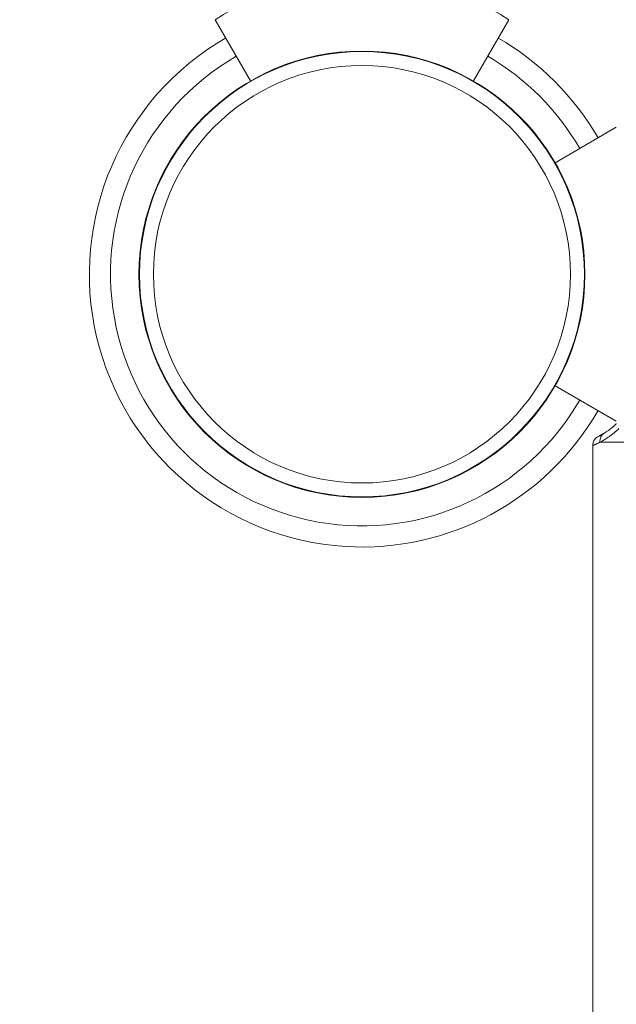
# Model space of a CAD drawing. Extents: x 0 to 25200, y -35640 to 17820.
# Drawn here: x 7375 to 7484, y -26139 to -25961 of the extents above; entities that cross this region are included whole.
import ezdxf

# ---------------------------------------------------------------- set-up
doc = ezdxf.new("R2010")
doc.units = 0
doc.header["$MEASUREMENT"] = 0
doc.header["$PDMODE"] = 1
doc.layers.get('0').update_dxf_attribs({"linetype": 'CONTINUOUS'})
doc.layers.get('DefPoints').update_dxf_attribs({"linetype": 'CONTINUOUS'})
for name, color, linetype, lineweight in [('FRAM3', 1, 'CONTINUOUS', 50), ('外形線', 7, 'CONTINUOUS', 18), ('寸法線', 3, 'CONTINUOUS', 18)]:
    doc.layers.add(name, color=color, linetype=linetype, lineweight=lineweight)
doc.styles.get("Standard").update_dxf_attribs({"font": 'TXT.SHX', "bigfont": 'bigfont.shx'})
doc.dimstyles.new('100-60', dxfattribs={"dimscale": 60, "dimtxt": 3, "dimasz": 3, "dimexe": 0, "dimexo": 1, "dimgap": 1, "dimtad": 3, "dimdec": 1, "dimlfac": 1.666667, "dimdsep": 46, "dimtxsty": 'Standard', "dimblk": 'DOTSMALL', "dimcen": 0, "dimclrd": 256, "dimclre": 256, "dimclrt": 7, "dimadec": 3, "dimazin": 2, "dimtfac": 1, "dimtdec": 1, "dimtix": 1, "dimtmove": 2, "dimatfit": 2, "dimldrblk": 'OPEN', "dimfxl": 0, "dimtolj": 1, "dimlwd": -1, "dimlwe": -1, "dimarcsym": 0})

# ---------------------------------------------------------------- blocks, each defined once
blk = doc.blocks.new('_DotSmall')
at = {"layer": 'FRAM3', "color": 0, "const_width": 0.5}
blk.add_lwpolyline([(-0.0625, 0, 1), (0.0625, 0, 1)], format="xyb", close=True, dxfattribs=at)
blk = doc.blocks.new('*D94')
at = {"layer": 'DefPoints', "color": 0}
for p in [(9938.61, -22130), (9938.61, -23759.5), (3740, -26123.14)]:
    blk.add_point(p, dxfattribs=at)
at = {"layer": '寸法線'}
for p, q in [((3740, -26063.14), (3740, -22130)), ((3740, -22130), (9938.61, -22130)), ((9938.61, -23699.5), (9938.61, -22130))]:
    blk.add_line(p, q, dxfattribs=at)
at = {"layer": '寸法線', "xscale": 180, "yscale": 180, "zscale": 180, "rotation": 180}
blk.add_blockref('_DotSmall', (3740, -22130), dxfattribs=at)
at = {"layer": '寸法線', "xscale": 180, "yscale": 180, "zscale": 180}
blk.add_blockref('_DotSmall', (9938.61, -22130), dxfattribs=at)
at = {"layer": '寸法線', "color": 7, "insert": (6839.3, -21980), "char_height": 180, "attachment_point": 5}
blk.add_mtext('\\A1;10400', dxfattribs=at)
blk = doc.blocks.new('_OPEN')
at = {"color": 0, "linetype": 'ByBlock'}
for p, q in [((-1, 0.16667), (0, 0)), ((0, 0), (-1, -0.16667)), ((0, 0), (-1, 0))]:
    blk.add_line(p, q, dxfattribs=at)

msp = doc.modelspace()

# ---------------------------------------------------------------- linework, layer by layer
at = {"layer": '外形線'}
for p, q in [((7410.79598234, -25960.5894682), (7417.21848959, -25971.71357707)), ((7464.1359681, -25960.5894682), (7457.7134544, -25971.71358824)), ((7483.65975143, -25980.1132608), (7472.53561778, -25986.53578235)), ((7483.65975143, -26033.45324656), (7472.5355728, -26027.03069903)), ((7480.69434039, -26037.26325368), (7493.92076609, -26037.26325368))]:
    msp.add_line(p, q, dxfattribs=at)
at = {"layer": '外形線', "extrusion": (0, 0, -1)}
msp.add_circle((-7437.46596232, -26006.78326762), 37.87579966, dxfattribs=at)
for centre, radius, start, end in [((-7437.46597522, -26002.32593163), 49.53, 57.4210393776, 122.5789606224), ((-7481.28096872, -26037.88153156), 1.905, 0, 64.6230664798)]:
    msp.add_arc(centre, radius, start, end, dxfattribs=at)
at = {"layer": '外形線'}
for centre, radius, start, end in [((7437.46596595, -26006.78324718), 49.50362361, 119.999992868, 266.545236667), ((7437.46598172, -26006.78324813), 49.50362361, 30.0000019559, 60.000004909), ((7437.46596595, -26006.78324718), 45.66432146, 119.9999922644, 329.9999946852), ((7437.46598172, -26006.78324813), 45.66432146, 120.0000087966, 329.9999858274), ((7437.46596595, -26006.78324718), 45.66432146, 29.9999912039, 59.9999875941), ((7437.46598172, -26006.78324813), 45.66432146, 30.0000021263, 60.000005321), ((7437.46598172, -26006.78324813), 49.50362361, 266.5452183911, 329.9999869215)]:
    msp.add_arc(centre, radius, start, end, dxfattribs=at)
at = {"layer": '外形線', "extrusion": (0, 0, -1)}
for centre, major_axis in [((7437.46596232, -26006.78320173), (-40.49492223, 0)), ((7437.46596232, -26006.78314999), (-40.40186372, 0)), ((7437.46596232, -26006.7831217), (-37.87594559, 0))]:
    msp.add_ellipse(centre, major_axis=major_axis, ratio=0.9999999998, dxfattribs=at)
at = {"layer": '外形線'}
for points, knots in [([(7483.66242708, -26033.9020345), (7483.65392921, -26033.91055482), (7483.64544216, -26033.91903409), (7483.62972632, -26033.93468081), (7483.62116243, -26033.94318199), (7483.60481423, -26033.95935191), (7483.59675803, -26033.96729333), (7483.5570559, -26034.00630748), (7483.52713969, -26034.03531121), (7483.47084766, -26034.08937401), (7483.44447373, -26034.11443122), (7483.41371698, -26034.143442), (7483.40465617, -26034.15197124), (7483.3958457, -26034.160242), (7483.39002784, -26034.1656986), (7483.38899457, -26034.16666665), (7483.37934984, -26034.1757011), (7483.36828593, -26034.18605505), (7483.35314245, -26034.20014368)], [0.683534003672, 0.683534003672, 0.683534003672, 0.683534003672, 0.686772921465, 0.686772921465, 0.689536747429, 0.689536747429, 0.692300573392, 0.692300573392, 0.703355877247, 0.703355877247, 0.714411181101, 0.714411181101, 0.717175007065, 0.718556920047, 0.718556920047, 0.719938833028, 0.719938833028, 0.724736868025, 0.724736868025, 0.724736868025, 0.724736868025]), ([(7481.45292162, -26035.63076903), (7481.32897592, -26035.70545003), (7481.21135851, -26035.80103437), (7481.00479247, -26036.03057944), (7480.91608495, -26036.16453921), (7480.77986768, -26036.45750292), (7480.73245521, -26036.61629977), (7480.68196202, -26036.9399112), (7480.67880148, -26037.10450485), (7480.694466, -26037.26325366)], [0.00030623814, 0.00030623814, 0.00030623814, 0.00030623814, 0.25, 0.25, 0.5, 0.5, 0.75, 0.75, 1, 1, 1, 1]), ([(7481.11406766, -26035.82646772), (7481.11261706, -26035.82727277), (7481.11118532, -26035.8280669), (7481.10464515, -26035.83169223), (7481.09971657, -26035.83441832), (7481.08552302, -26035.8422552), (7481.07684537, -26035.84702748), (7481.05315275, -26035.86002539), (7481.04024186, -26035.86706485), (7481.03023816, -26035.8725096)], [0.192737234001, 0.192737234001, 0.192737234001, 0.192737234001, 0.194840207975, 0.194840207975, 0.202578949618, 0.202578949618, 0.218056432902, 0.218056432902, 0.248670762673, 0.248670762673, 0.248670762673, 0.248670762673]), ([(7481.32583356, -26035.70594086), (7481.30482282, -26035.71819491), (7481.28684206, -26035.72858029), (7481.26220912, -26035.74275081), (7481.25397285, -26035.74747301), (7481.24297081, -26035.7537691), (7481.23952976, -26035.75573602), (7481.23311242, -26035.75940109), (7481.23050523, -26035.7608888), (7481.2273147, -26035.76270793)], [0.067281391033, 0.067281391033, 0.067281391033, 0.067281391033, 0.093893649896, 0.093893649896, 0.109542591545, 0.109542591545, 0.11736706237, 0.11736706237, 0.125191533195, 0.125191533195, 0.125191533195, 0.125191533195]), ([(7481.50545412, -26035.5990819), (7481.50585739, -26035.59883424), (7481.50625669, -26035.59858899), (7481.51327277, -26035.59427946), (7481.52285913, -26035.58837734), (7481.53568116, -26035.58047568), (7481.53978219, -26035.57794777), (7481.54860914, -26035.57250828), (7481.55218388, -26035.57030546), (7481.55816715, -26035.56662195)], [0.027043645647, 0.027043645647, 0.027043645647, 0.027043645647, 0.027875903021, 0.027875903021, 0.041813854532, 0.041813854532, 0.048782830287, 0.048782830287, 0.055751806042, 0.055751806042, 0.055751806042, 0.055751806042]), ([(7481.89670709, -26035.35024694), (7481.86732307, -26035.36978602), (7481.84697866, -26035.38310905), (7481.83266323, -26035.39247758), (7481.83034671, -26035.39399159), (7481.82817131, -26035.39541274), (7481.82606567, -26035.39678797), (7481.82309827, -26035.39872456), (7481.81867035, -26035.4016127), (7481.80268844, -26035.41201972), (7481.77790553, -26035.42806976), (7481.75778616, -26035.44100494), (7481.74341283, -26035.45021878), (7481.73874123, -26035.45320869), (7481.72963841, -26035.45902659), (7481.72424957, -26035.46246603), (7481.70843914, -26035.47253957), (7481.69821932, -26035.47902986), (7481.67841723, -26035.4915721), (7481.66798765, -26035.49815991), (7481.6577451, -26035.50461143)], [0.925091213615, 0.925091213615, 0.925091213615, 0.925091213615, 0.934924285869, 0.934924285869, 0.937412654818, 0.937412654818, 0.938034747055, 0.938034747055, 0.938656839292, 0.939901023766, 0.944877761664, 0.949854499562, 0.949854499562, 0.952342868511, 0.952342868511, 0.954831237459, 0.954831237459, 0.959807975357, 0.959807975357, 0.964784713255, 0.964784713255, 0.964784713255, 0.964784713255]), ([(7482.43143422, -26034.97215467), (7482.39952975, -26034.99611464), (7482.37463614, -26035.01452176), (7482.35169338, -26035.03141651), (7482.34535459, -26035.03607527), (7482.33998735, -26035.04001208), (7482.33746566, -26035.04186061), (7482.33702033, -26035.04218714), (7482.33379926, -26035.04454667), (7482.31937839, -26035.05510395), (7482.2933854, -26035.0740291), (7482.27093506, -26035.09024354), (7482.25483936, -26035.10183067), (7482.24959794, -26035.10559731), (7482.23936199, -26035.11294189), (7482.23506085, -26035.11602392), (7482.20653673, -26035.13642873), (7482.18601017, -26035.1510142), (7482.16428645, -26035.1663723)], [0.845281207936, 0.845281207936, 0.845281207936, 0.845281207936, 0.855108895149, 0.855108895149, 0.857612896127, 0.858864896616, 0.858864896616, 0.859490896861, 0.859490896861, 0.860116897106, 0.865124899063, 0.870132901019, 0.870132901019, 0.872636901998, 0.872636901998, 0.875140902976, 0.875140902976, 0.88515690689, 0.88515690689, 0.88515690689, 0.88515690689]), ([(7483.21778315, -26035.60239964), (7483.14794141, -26035.65917508), (7483.07811406, -26035.71482203), (7482.9386512, -26035.82391324), (7482.87200338, -26035.87506896), (7482.66989496, -26036.0276455), (7482.53581243, -26036.12532198), (7482.40300847, -26036.21915159)], [0.726162647383, 0.726162647383, 0.726162647383, 0.726162647383, 0.746149781036, 0.746149781036, 0.766136914689, 0.766136914689, 0.806111181995, 0.806111181995, 0.806111181995, 0.806111181995]), ([(7483.03223108, -26034.48827934), (7483.00280657, -26034.51365558), (7482.9779192, -26034.53482927), (7482.94467645, -26034.5629366), (7482.93396422, -26034.57194864), (7482.91506158, -26034.58780351), (7482.89948824, -26034.60082006), (7482.85891006, -26034.6345429), (7482.83363408, -26034.65533854), (7482.8043206, -26034.67929701), (7482.79873235, -26034.68385693), (7482.78559207, -26034.69455726), (7482.7726113, -26034.70510647), (7482.75995078, -26034.71535668), (7482.74877798, -26034.72438633), (7482.74424942, -26034.72804179), (7482.73918899, -26034.7321199)], [0.766335410905, 0.766335410905, 0.766335410905, 0.766335410905, 0.775192979096, 0.775192979096, 0.78016562851, 0.78016562851, 0.785138277924, 0.785138277924, 0.795083576752, 0.795083576752, 0.797569901459, 0.797569901459, 0.800056226166, 0.802542550873, 0.802542550873, 0.804501130795, 0.804501130795, 0.804501130795, 0.804501130795]), ([(7482.97419762, -26034.53745071), (7482.97579102, -26034.53609483), (7482.97747232, -26034.53466429), (7482.9813576, -26034.53135861), (7482.98170931, -26034.5310594), (7482.98512658, -26034.52815203), (7482.99204665, -26034.52226463), (7482.99921775, -26034.51616249), (7483.00898407, -26034.50784647), (7483.01236741, -26034.50496374), (7483.02110569, -26034.49751115), (7483.03018157, -26034.48976278), (7483.03990116, -26034.48143617), (7483.04740982, -26034.47498729), (7483.04994909, -26034.47280377), (7483.05316537, -26034.4700341), (7483.05286428, -26034.47029337), (7483.05311486, -26034.47007755), (7483.05354094, -26034.46971056), (7483.05411764, -26034.46921374), (7483.05818017, -26034.46571282), (7483.06611833, -26034.45887747), (7483.08092653, -26034.44598712), (7483.08389836, -26034.44339564), (7483.08707059, -26034.4406228)], [0.857319938006, 0.857319938006, 0.857319938006, 0.857319938006, 0.859231044491, 0.859231044491, 0.861465472357, 0.861465472357, 0.865934328088, 0.874872039549, 0.874872039549, 0.883809751011, 0.883809751011, 0.892747462472, 0.901685173934, 0.901685173934, 0.906154029665, 0.906154029665, 0.907271243597, 0.907271243597, 0.90838845753, 0.910622885395, 0.910622885395, 0.928498308316, 0.928498308316, 0.932589318289, 0.932589318289, 0.932589318289, 0.932589318289]), ([(7479.71825934, -26037.73563766), (7479.72947035, -26037.73034588), (7479.74245067, -26037.72446473), (7479.76493329, -26037.71457117), (7479.77292791, -26037.71108826), (7479.78996311, -26037.70361942), (7479.79893571, -26037.69960937), (7479.82944877, -26037.6859999), (7479.84787309, -26037.67789952), (7479.8718699, -26037.66697802), (7479.87926795, -26037.66356186), (7479.88940913, -26037.65886531), (7479.89263044, -26037.6573716), (7479.89874819, -26037.65454757), (7479.90154436, -26037.6532992), (7479.90471964, -26037.65186283)], [0.50405442304, 0.50405442304, 0.50405442304, 0.50405442304, 0.53494386515, 0.53494386515, 0.5503885862, 0.5503885862, 0.56583330725, 0.56583330725, 0.59672274935, 0.59672274935, 0.6121674704, 0.6121674704, 0.61988983093, 0.61988983093, 0.62761219146, 0.62761219146, 0.62761219146, 0.62761219146]), ([(7479.90471964, -26037.65186283), (7479.9173879, -26037.64574855), (7479.93263544, -26037.63851714), (7479.96896188, -26037.62182377), (7479.98981703, -26037.6124181), (7480.0634514, -26037.57817388), (7480.10271795, -26037.55976217), (7480.12978313, -26037.54672408)], [0.62761219146, 0.62761219146, 0.62761219146, 0.62761219146, 0.65845075146, 0.65845075146, 0.68928931146, 0.68928931146, 0.75096643146, 0.75096643146, 0.75096643146, 0.75096643146]), ([(7480.12978313, -26037.54672408), (7480.14336357, -26037.540066), (7480.16051213, -26037.53151841), (7480.19225413, -26037.51619524), (7480.20383554, -26037.51066214), (7480.2290802, -26037.49861027), (7480.24312714, -26037.49189415), (7480.31470446, -26037.4569853), (7480.36079926, -26037.43422783), (7480.39308096, -26037.41806474)], [0.75096643146, 0.75096643146, 0.75096643146, 0.75096643146, 0.78192601139, 0.78192601139, 0.79740580136, 0.79740580136, 0.81288559132, 0.81288559132, 0.87480475119, 0.87480475119, 0.87480475119, 0.87480475119]), ([(7480.39308096, -26037.41806474), (7480.39715794, -26037.41598432), (7480.40079744, -26037.41414095), (7480.40933995, -26037.40977203), (7480.41389734, -26037.40742723), (7480.42845155, -26037.39993975), (7480.43933108, -26037.3943488), (7480.47567712, -26037.37587267), (7480.50488336, -26037.36144958), (7480.54789931, -26037.33937267), (7480.55564374, -26037.33542293), (7480.57134512, -26037.32742462), (7480.57898062, -26037.32353921), (7480.60121309, -26037.31219216), (7480.61513422, -26037.30503401), (7480.65404509, -26037.28477), (7480.67616778, -26037.2728413), (7480.694466, -26037.26325366)], [0.87480475119, 0.87480475119, 0.87480475119, 0.87480475119, 0.88262945424, 0.88262945424, 0.89045415729, 0.89045415729, 0.90610356339, 0.90610356339, 0.93740237559, 0.93740237559, 0.94522707864, 0.94522707864, 0.95305178169, 0.95305178169, 0.9687011878, 0.9687011878, 1, 1, 1, 1]), ([(7480.4965967, -26036.14508553), (7480.4963286, -26036.14521369), (7480.4946732, -26036.14600488), (7480.49291203, -26036.14684599), (7480.49020117, -26036.14813977), (7480.48899039, -26036.14871732), (7480.48773639, -26036.14931524)], [0.823672849063, 0.823672849063, 0.823672849063, 0.823672849063, 0.826900008564, 0.843378440404, 0.843378440404, 0.856057164154, 0.856057164154, 0.856057164154, 0.856057164154]), ([(7480.55867712, -26036.11517515), (7480.55790822, -26036.11554839), (7480.55715507, -26036.11591385), (7480.55275657, -26036.1180475), (7480.549404, -26036.11967102), (7480.54010917, -26036.12416745), (7480.53491705, -26036.12667276), (7480.53043884, -26036.12883217)], [0.694631943821, 0.694631943821, 0.694631943821, 0.694631943821, 0.69775037151, 0.69775037151, 0.713336197461, 0.713336197461, 0.744507849362, 0.744507849362, 0.744507849362, 0.744507849362]), ([(7480.93040441, -26035.92623794), (7480.91758519, -26035.93304835), (7480.9059688, -26035.93918386), (7480.88543905, -26035.94999295), (7480.87634793, -26035.95476103), (7480.86847867, -26035.95888002)], [0.318340497449, 0.318340497449, 0.318340497449, 0.318340497449, 0.34148942593, 0.34148942593, 0.364784390825, 0.364784390825, 0.364784390825, 0.364784390825]), ([(7482.40300847, -26036.21915159), (7482.271896, -26036.31133131), (7482.14202931, -26036.39977228), (7481.94990956, -26036.52653413), (7481.87041883, -26036.57812249), (7481.78388098, -26036.63317968), (7481.76035636, -26036.64805701), (7481.74469061, -26036.65794451), (7481.73639137, -26036.66317146), (7481.70011139, -26036.6859785), (7481.67118888, -26036.70402095), (7481.64236158, -26036.72177004)], [0.806111181995, 0.806111181995, 0.806111181995, 0.806111181995, 0.845547007431, 0.845547007431, 0.865264920148, 0.870194398328, 0.872659137418, 0.872659137418, 0.875123876507, 0.875123876507, 0.884982832866, 0.884982832866, 0.884982832866, 0.884982832866]), ([(7479.37596872, -26037.88153156), (7479.37596872, -26037.88153865), (7479.37595432, -26037.88148599), (7479.37693867, -26037.88106197), (7479.37744584, -26037.88085953), (7479.37870167, -26037.88036899), (7479.37920344, -26037.88017371), (7479.38011487, -26037.87981433), (7479.38052775, -26037.87965066), (7479.38098682, -26037.87946657), (7479.38117425, -26037.87939122), (7479.38129609, -26037.87934209), (7479.38149679, -26037.87926106), (7479.38380331, -26037.87833295), (7479.38662465, -26037.87723059), (7479.39091166, -26037.8755185), (7479.39239208, -26037.87492278), (7479.3946489, -26037.87400791), (7479.39540726, -26037.87369944), (7479.39654917, -26037.87323378), (7479.39698941, -26037.87305425), (7479.39762593, -26037.87279365), (7479.3979562, -26037.87265338), (7479.39829913, -26037.87256463)], [0, 0, 0, 0, 0.0322831382, 0.0322831382, 0.04842470729, 0.04842470729, 0.05649549184, 0.05649549184, 0.06053088412, 0.06153973218, 0.06153973218, 0.06254858025, 0.06254858025, 0.06456627639, 0.09684941458, 0.09684941458, 0.11299098368, 0.11299098368, 0.12106176823, 0.12106176823, 0.12509716051, 0.12509716051, 0.12913255278, 0.12913255278, 0.12913255278, 0.12913255278]), ([(7479.39829913, -26037.87256463), (7479.40097544, -26037.87132594), (7479.40445232, -26037.86981421), (7479.41141383, -26037.86694152), (7479.4140267, -26037.86587969), (7479.41994138, -26037.86346812), (7479.42337902, -26037.86203955), (7479.43378855, -26037.85775901), (7479.44059175, -26037.85500656), (7479.44992202, -26037.85112291), (7479.45288906, -26037.84987464), (7479.45706328, -26037.84811666), (7479.45840877, -26037.84754989), (7479.4609992, -26037.8464635), (7479.46240068, -26037.84588082), (7479.46390343, -26037.84530797)], [0.12913255278, 0.12913255278, 0.12913255278, 0.12913255278, 0.16063466451, 0.16063466451, 0.17638572038, 0.17638572038, 0.19213677624, 0.19213677624, 0.22363888798, 0.22363888798, 0.23938994384, 0.23938994384, 0.24726547178, 0.24726547178, 0.25514099971, 0.25514099971, 0.25514099971, 0.25514099971]), ([(7479.46390343, -26037.84530797), (7479.46985557, -26037.84250946), (7479.47682991, -26037.83951553), (7479.4891552, -26037.83439069), (7479.49357404, -26037.83257285), (7479.50070759, -26037.82961319), (7479.50316965, -26037.82858745), (7479.50699379, -26037.82697774), (7479.50828231, -26037.82643044), (7479.51122058, -26037.82518804), (7479.5126787, -26037.82457468), (7479.52569108, -26037.81911778), (7479.53644941, -26037.81466129), (7479.55062359, -26037.8085963), (7479.5550251, -26037.8066885), (7479.56107938, -26037.80406424), (7479.56300634, -26037.80322932), (7479.5657537, -26037.80204662), (7479.5665972, -26037.80169002), (7479.56877598, -26037.8007421), (7479.5698824, -26037.80024644), (7479.57100672, -26037.79978765)], [0.25514099971, 0.25514099971, 0.25514099971, 0.25514099971, 0.28634872049, 0.28634872049, 0.30195258087, 0.30195258087, 0.30975451107, 0.30975451107, 0.31365547617, 0.31365547617, 0.31755644126, 0.31755644126, 0.34876416204, 0.34876416204, 0.36436802243, 0.36436802243, 0.37216995262, 0.37216995262, 0.37607091772, 0.37607091772, 0.37997188281, 0.37997188281, 0.37997188281, 0.37997188281]), ([(7479.57100672, -26037.79978765), (7479.57994135, -26037.79560551), (7479.59013903, -26037.79114724), (7479.61343404, -26037.781242), (7479.62595664, -26037.77592295), (7479.65803011, -26037.76210528), (7479.67265201, -26037.75588221), (7479.6916938, -26037.74749589), (7479.69756416, -26037.74487388), (7479.70827147, -26037.74008655), (7479.71262911, -26037.7382489), (7479.71825934, -26037.73563766)], [0.37997188281, 0.37997188281, 0.37997188281, 0.37997188281, 0.41099251787, 0.41099251787, 0.44201315293, 0.44201315293, 0.47303378798, 0.47303378798, 0.48854410551, 0.48854410551, 0.50405442304, 0.50405442304, 0.50405442304, 0.50405442304])]:
    msp.add_open_spline(points, degree=3, knots=knots, dxfattribs=at)
for points in [[(7480.93040443, -26035.92623799), (7480.96157379, -26035.90967867), (7480.99426376, -26035.89208978), (7481.03023816, -26035.8725096)], [(7481.11406769, -26035.82646777), (7481.14894628, -26035.80711154), (7481.18543602, -26035.78657291), (7481.2245587, -26035.76427886)], [(7481.2273147, -26035.76270793), (7481.2264089, -26035.76322439), (7481.22549023, -26035.76374809), (7481.22455876, -26035.76427896)], [(7481.32583343, -26035.70594064), (7481.36630752, -26035.68233686), (7481.40848721, -26035.65733701), (7481.4533189, -26035.63039652)], [(7481.45337769, -26035.63049434), (7481.45322566, -26035.63058587), (7481.45307364, -26035.63067743), (7481.45292162, -26035.63076903)], [(7481.45298023, -26035.63086647), (7481.51389337, -26035.59423018), (7481.57881531, -26035.55424359), (7481.64793223, -26035.51078679)], [(7481.50510204, -26035.59928624), (7481.52252344, -26035.58858951), (7481.54024551, -26035.57765513), (7481.5581672, -26035.56662192)], [(7481.6577451, -26035.50461143), (7481.65440021, -26035.50671829), (7481.65113555, -26035.50877272), (7481.64793223, -26035.51078679)], [(7481.77904747, -26035.42713672), (7481.78257798, -26035.42485035), (7481.78609992, -26035.42256842), (7481.7896297, -26035.42028403)], [(7481.89670708, -26035.35024694), (7481.97801647, -26035.29618135), (7482.06310346, -26035.2377708), (7482.15345349, -26035.17402331)], [(7482.16428645, -26035.1663723), (7482.16064301, -26035.16894812), (7482.15703287, -26035.17149782), (7482.15345348, -26035.1740233)], [(7482.25888307, -26035.09877027), (7482.28216852, -26035.08195088), (7482.30544736, -26035.06516925), (7482.32854936, -26035.04836795)], [(7482.43143421, -26034.97215465), (7482.5298742, -26034.8982291), (7482.63237704, -26034.81820422), (7482.73918889, -26034.73211977)], [(7482.50548185, -26034.91554731), (7482.52726561, -26034.89890246), (7482.54891099, -26034.88238013), (7482.57026634, -26034.86596154)], [(7482.97419762, -26034.53745071), (7483.01424888, -26034.50336988), (7483.05229485, -26034.4710201), (7483.08707059, -26034.44062281)], [(7483.0322308, -26034.48827902), (7483.13660852, -26034.39827123), (7483.24332998, -26034.30231574), (7483.35314228, -26034.2001435)], [(7484.13435747, -26034.79043348), (7483.83209375, -26035.08240106), (7483.52475291, -26035.35304817), (7483.21778315, -26035.60239964)], [(7480.46649845, -26036.15942096), (7480.4655203, -26036.15988471), (7480.46489757, -26036.16017947), (7480.46454015, -26036.16034901)], [(7480.46649847, -26036.159421), (7480.46846637, -26036.15848794), (7480.47609099, -26036.154868), (7480.48773641, -26036.14931527)], [(7480.4965967, -26036.14508553), (7480.50526843, -26036.14094043), (7480.51580553, -26036.13588609), (7480.52882995, -26036.12960784)], [(7480.53043884, -26036.12883217), (7480.52988369, -26036.12909986), (7480.52935085, -26036.12935676), (7480.52882996, -26036.12960786)], [(7480.55867713, -26036.11517517), (7480.57484306, -26036.10732819), (7480.59307112, -26036.09842163), (7480.61474817, -26036.08775178)], [(7480.65181574, -26036.06943175), (7480.63680775, -26036.07688735), (7480.62486614, -26036.08277346), (7480.6147483, -26036.08775206)], [(7480.65181532, -26036.06943092), (7480.67395206, -26036.05843702), (7480.69803659, -26036.04636612), (7480.72558718, -26036.03243223)], [(7480.96704721, -26037.11632808), (7480.8736213, -26037.16793218), (7480.78255882, -26037.21686698), (7480.694466, -26037.26325366)], [(7480.77697294, -26036.00629521), (7480.755828, -26036.01712519), (7480.73921713, -26036.02554173), (7480.72558735, -26036.03243258)], [(7480.77697249, -26036.00629433), (7480.80498002, -26035.99195381), (7480.83509908, -26035.97635292), (7480.86847857, -26035.95887982)], [(7481.64236158, -26036.72177004), (7481.40828266, -26036.86680264), (7481.18143718, -26036.99833232), (7480.96704721, -26037.11632808)]]:
    msp.add_open_spline(points, degree=3, dxfattribs=at)
msp.add_rational_spline([(7479.37596872, -26037.88153156), (7479.37596872, -26096.81186975), (7479.37596872, -26151.5355126), (7479.37596872, -26194.34874564)], [1, 0.953075038558, 0.953075038558, 1], degree=3, dxfattribs=at)

# ---------------------------------------------------------------- dimensions: what is measured, and where the dimension line sits
at = {"layer": '寸法線'}
dim = msp.add_linear_dim(base=(9938.60699261, -22130), p1=(3740, -26123.14293353), p2=(9938.60699261, -23759.50362361), text='10400', dimstyle='100-60', override={"dimdec": 6}, dxfattribs=at)
dim.commit()
dim.dimension.update_dxf_attribs({"geometry": '*D94', "text_midpoint": (6839.3034963, -21980)})

doc.saveas('drawing.dxf')
